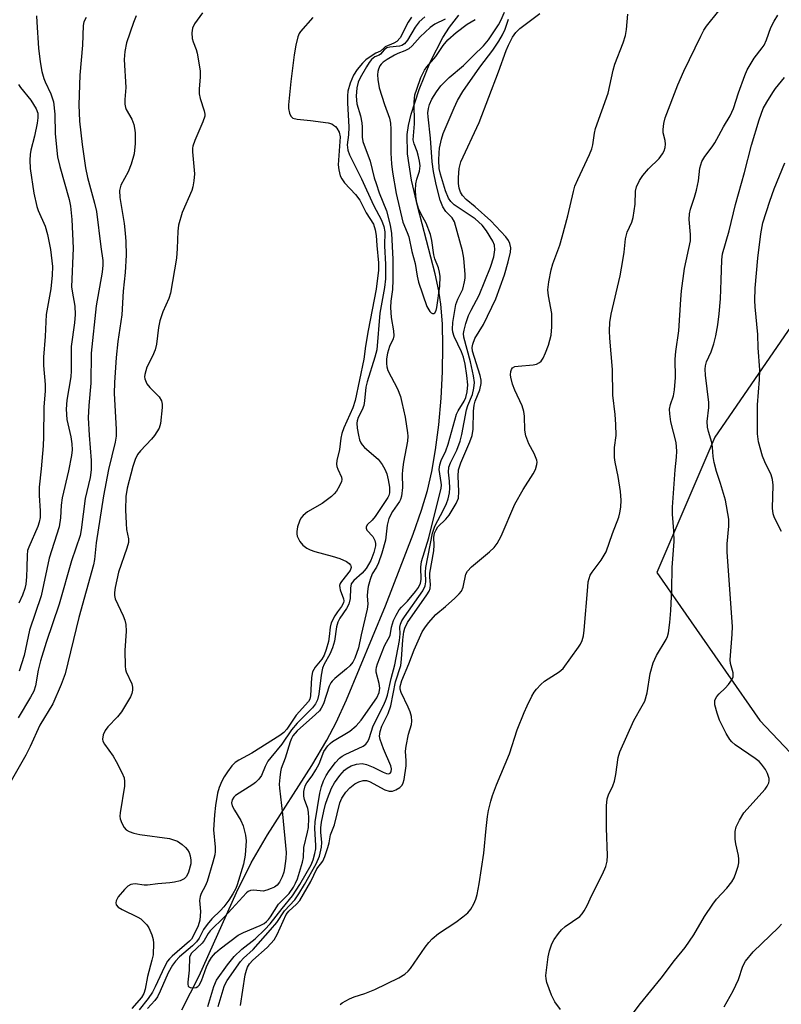
# Model space of a CAD drawing. Units: inches. Extents: x 1255762 to 1261762, y 485455 to 489455.
# Drawn here: x 1258492 to 1258673, y 488618 to 488852 of the extents above; entities that cross this region are included whole.
import ezdxf

# ---------------------------------------------------------------- set-up
doc = ezdxf.new("R2010")
doc.units = ezdxf.units.IN
doc.header["$MEASUREMENT"] = 0
for name, color, linetype in [('HYDRO-Single Line Stream', 4, 'Continuous'), ('NTRL-Trees', 3, 'Continuous'), ('Undefined', 1, 'Continuous')]:
    doc.layers.add(name, color=color, linetype=linetype)

msp = doc.modelspace()

# ---------------------------------------------------------------- linework, layer by layer
at = {"layer": 'HYDRO-Single Line Stream'}
msp.add_lwpolyline([(1258530.54, 488616.43), (1258534.7, 488624.48), (1258543.59, 488644.33), (1258547.09, 488651.46), (1258550.96, 488658.05), (1258561.45, 488674.57), (1258565.08, 488680.61), (1258567.24, 488684.82), (1258569.71, 488690.24), (1258579.01, 488712.59), (1258585.57, 488729.63), (1258587.56, 488735.4), (1258588.97, 488740.05), (1258590.01, 488744.55), (1258590.9, 488749.74), (1258591.67, 488755.73), (1258592.23, 488762.01), (1258592.58, 488768.32), (1258592.68, 488774.41), (1258592.55, 488779.76), (1258592.17, 488784.46), (1258591.68, 488787.58), (1258590.82, 488791.61), (1258586.69, 488807.48), (1258585.21, 488813.95), (1258584.26, 488820.2), (1258584.2, 488824.82), (1258584.49, 488826.94), (1258585.11, 488829.63), (1258587.01, 488835.56), (1258589.73, 488842.16), (1258592.65, 488847.91), (1258594.24, 488850.36), (1258596.45, 488853.24)], dxfattribs=at)
at = {"layer": 'NTRL-Trees'}
msp.add_polyline3d([(1258744.67, 488879.9, 0), (1258657.34, 488752.73, 0), (1258643.55, 488720.55, 0), (1258668.06, 488685.32, 0), (1258695.64, 488656.21, 0), (1258733.68, 488626.84, 0), (1258769.18, 488611.78, 0), (1258786.03, 488590.33, 0), (1258786.03, 488564.28, 0), (1258764.59, 488539.77, 0), (1258718.62, 488539.77, 0), (1258680.32, 488544.36, 0), (1258635.89, 488555.09, 0), (1258593.49, 488557.12, 0), (1258561.56, 488541.06, 0), (1258538.44, 488512.38, 0), (1258480.1, 488499.51, 0)], dxfattribs=at)
at = {"layer": 'Undefined'}
for points, elevation in [([(1258519.7, 488853.05), (1258519.09, 488851.52), (1258517.43, 488846.68), (1258516.96, 488844.58), (1258516.83, 488842.68), (1258517.21, 488836.01), (1258516.97, 488833.18), (1258517, 488832.07), (1258517.15, 488831.26), (1258517.33, 488830.75), (1258518.67, 488828.47), (1258519.13, 488827.22), (1258519.31, 488826.35), (1258519.42, 488825.23), (1258519.44, 488822.69), (1258519.18, 488820.21), (1258518.49, 488817.78), (1258517.77, 488815.96), (1258516.01, 488812.76), (1258515.7, 488811.46), (1258515.79, 488809.81), (1258516.81, 488803.61), (1258517.1, 488801.36), (1258517.25, 488799.37), (1258517.33, 488796.12), (1258517.1, 488792), (1258516.62, 488787.52), (1258516.32, 488781.86), (1258515.34, 488775.52), (1258514.97, 488771.71), (1258514.53, 488765.81), (1258514.48, 488763.15), (1258514.92, 488754.69), (1258514.92, 488752.98), (1258514.71, 488751.59), (1258513.1, 488745.08), (1258511.93, 488738.81), (1258510.17, 488727.6), (1258509.76, 488723.61), (1258509.54, 488722.37), (1258506.09, 488709.82), (1258502.77, 488696.43), (1258501.88, 488693.85), (1258499.87, 488689.27), (1258496.76, 488684.17), (1258494.49, 488679.09), (1258493.47, 488677.04), (1258489.61, 488670.42)], 290), ([(1258507.79, 488852.67), (1258507.27, 488851.64), (1258507.09, 488850.79), (1258506.92, 488846.08), (1258506.26, 488838.92), (1258506.07, 488831.86), (1258506.24, 488828.02), (1258506.83, 488822.4), (1258507.61, 488816.89), (1258508.13, 488814.57), (1258509.8, 488808.45), (1258510.24, 488806.48), (1258511.26, 488798.06), (1258511.74, 488794.81), (1258511.8, 488793.74), (1258511.61, 488792.02), (1258510.19, 488784), (1258509, 488772.75), (1258508.88, 488765.61), (1258508.43, 488760.31), (1258508.31, 488757.37), (1258508.5, 488753.2), (1258509.02, 488747.22), (1258509.02, 488744.97), (1258508.73, 488743.13), (1258507.56, 488738.18), (1258506.61, 488730.7), (1258506.36, 488729.34), (1258504.31, 488723.29), (1258501.37, 488712.98), (1258498.28, 488703.86), (1258496.95, 488699.49), (1258496.36, 488697.27), (1258495.72, 488693.57), (1258495.32, 488692.3), (1258494.59, 488690.86), (1258491.59, 488685.92)], 292), ([(1258496, 488853.07), (1258496.05, 488851.59), (1258496.45, 488845.35), (1258496.84, 488842.12), (1258497.26, 488839.83), (1258497.71, 488838.13), (1258498.03, 488837.32), (1258499.41, 488834.48), (1258500.04, 488832.57), (1258500.35, 488829.64), (1258500.4, 488824.97), (1258501, 488819.47), (1258501.51, 488817.17), (1258503.75, 488809.33), (1258504.04, 488807.75), (1258504.36, 488804.61), (1258504.74, 488797.79), (1258504.33, 488788.56), (1258504.44, 488787.49), (1258505.06, 488783.91), (1258505.18, 488781.93), (1258505.03, 488779.97), (1258504.2, 488774.34), (1258504.22, 488768.58), (1258504.16, 488767.14), (1258503.21, 488761.6), (1258503, 488759.43), (1258503.21, 488756.94), (1258504.11, 488752.86), (1258504.39, 488751.16), (1258504.46, 488749.78), (1258504.29, 488748.38), (1258503.59, 488744.73), (1258502.07, 488738.35), (1258501.85, 488736.6), (1258501.69, 488733.56), (1258501.35, 488731.41), (1258499.02, 488723.98), (1258497.07, 488715.01), (1258494.34, 488706.81), (1258493.01, 488700.8), (1258491.87, 488697.03)], 294), ([(1258535.48, 488853.79), (1258533.54, 488851.17), (1258533.08, 488850.15), (1258532.95, 488849.06), (1258533.03, 488847.69), (1258533.24, 488846.88), (1258533.98, 488845.03), (1258534.22, 488844.21), (1258534.9, 488839.98), (1258534.94, 488838.55), (1258534.66, 488835.63), (1258534.66, 488834.48), (1258534.91, 488833.39), (1258535.88, 488830.45), (1258536.02, 488829.68), (1258536, 488829.16), (1258535.58, 488827.83), (1258533.64, 488823.37), (1258533.19, 488822.08), (1258533.11, 488821.53), (1258533.11, 488820.66), (1258533.55, 488815.49), (1258533.45, 488813.77), (1258533.17, 488812.32), (1258532.92, 488811.48), (1258530.66, 488806.27), (1258529.78, 488803.24), (1258529.59, 488801.8), (1258529.46, 488797.65), (1258529.27, 488795.34), (1258527.86, 488787.04), (1258527.44, 488785.76), (1258526.06, 488782.62), (1258525.3, 488780.42), (1258525, 488778.9), (1258524.53, 488774.94), (1258524.22, 488773.56), (1258523.57, 488772.03), (1258522.2, 488769.39), (1258521.72, 488767.69), (1258521.69, 488767.13), (1258521.76, 488766.64), (1258522.22, 488765.49), (1258522.93, 488764.6), (1258525.16, 488762.34), (1258525.74, 488761.44), (1258525.88, 488760.64), (1258525.87, 488759.79), (1258525.51, 488756.02), (1258525.15, 488754.93), (1258524.08, 488753.17), (1258523.34, 488752.26), (1258520.72, 488749.5), (1258520.03, 488748.6), (1258519.44, 488747.43), (1258518.93, 488745.81), (1258517.54, 488740.61), (1258517.24, 488738.65), (1258517.19, 488735.44), (1258517.28, 488732.23), (1258517.41, 488730.78), (1258517.84, 488728.53), (1258517.84, 488727.72), (1258517.47, 488726.31), (1258515.52, 488720.59), (1258514.72, 488716.95), (1258514.55, 488715.81), (1258514.57, 488715.05), (1258514.73, 488714.31), (1258516.63, 488710.23), (1258517.01, 488709.18), (1258517.27, 488708.16), (1258517.34, 488706.61), (1258517.02, 488701.99), (1258517.05, 488698.26), (1258517.17, 488697.43), (1258517.34, 488696.89), (1258518.64, 488694.03), (1258518.8, 488693.27), (1258518.82, 488692.53), (1258518.67, 488691.76), (1258518.32, 488690.96), (1258516.2, 488687.34), (1258515.26, 488686.2), (1258512.99, 488683.83), (1258512.28, 488682.9), (1258511.86, 488681.91), (1258511.69, 488680.89), (1258511.78, 488680.38), (1258512.15, 488679.65), (1258514.21, 488676.79), (1258514.97, 488675.55), (1258516.3, 488672.95), (1258516.82, 488671.62), (1258516.95, 488670.79), (1258516.92, 488669.65), (1258515.85, 488663.35), (1258515.79, 488662.51), (1258515.88, 488661.87), (1258516.27, 488660.84), (1258516.81, 488659.87), (1258517.32, 488659.27), (1258518.03, 488658.85), (1258519.12, 488658.47), (1258520.54, 488658.15), (1258527.61, 488657.25), (1258529.52, 488656.55), (1258530.65, 488655.8), (1258531.44, 488655.09), (1258531.94, 488654.51), (1258532.33, 488653.86), (1258532.57, 488653.1), (1258532.72, 488652.03), (1258532.68, 488651.19), (1258532.17, 488649.17), (1258531.67, 488648.13), (1258531.12, 488647.59), (1258530.16, 488647.16), (1258528.83, 488646.82), (1258527.72, 488646.65), (1258524.85, 488646.44), (1258522.36, 488646.08), (1258521.61, 488646.11), (1258519.47, 488646.41), (1258518.93, 488646.38), (1258518.4, 488646.24), (1258517.69, 488645.85), (1258516.89, 488645.07), (1258515.44, 488643.29), (1258514.92, 488642.37), (1258514.84, 488641.9), (1258514.94, 488641.45), (1258515.4, 488640.87), (1258516.37, 488640.28), (1258520.05, 488638.5), (1258520.77, 488638.06), (1258521.43, 488637.49), (1258522.21, 488636.63), (1258522.72, 488635.93), (1258523.42, 488634.31), (1258523.74, 488633.18), (1258523.84, 488632.33), (1258523.71, 488629.51), (1258523.45, 488628.24), (1258522.38, 488624.37), (1258521.84, 488621.32), (1258521.48, 488620.31), (1258520.96, 488619.38), (1258518.67, 488616.71)], 288), ([(1258561.71, 488852.71), (1258558.76, 488849.36), (1258558.46, 488848.87), (1258558.15, 488848.07), (1258557.7, 488846.08), (1258557.31, 488843.76), (1258556.5, 488837.41), (1258555.94, 488831.92), (1258555.94, 488831.03), (1258556.16, 488829.93), (1258556.46, 488829.2), (1258556.96, 488828.7), (1258557.97, 488828.44), (1258561.13, 488828.15), (1258565.4, 488827.56), (1258566.21, 488827.32), (1258566.67, 488827.08), (1258567.09, 488826.76), (1258567.45, 488826.36), (1258567.96, 488825.37), (1258568.2, 488824.3), (1258567.78, 488817.56), (1258567.88, 488816.43), (1258568.23, 488815.01), (1258568.59, 488814.23), (1258569.27, 488813.29), (1258571.9, 488810.54), (1258572.89, 488809.21), (1258574.44, 488806.18), (1258576.13, 488803.44), (1258576.56, 488802.14), (1258576.82, 488800.78), (1258576.96, 488798.4), (1258577.38, 488794.28), (1258577.33, 488792.55), (1258576.76, 488788), (1258574.86, 488778.12), (1258574.25, 488774.44), (1258573.85, 488771.32), (1258571.8, 488761.49), (1258571.25, 488759.76), (1258569.13, 488754.99), (1258568.61, 488753.64), (1258568.35, 488752.5), (1258568.03, 488749.84), (1258567.42, 488747.18), (1258567.37, 488746.33), (1258567.44, 488745.79), (1258567.66, 488745.12), (1258568.57, 488743.21), (1258568.63, 488742.68), (1258568.53, 488742.17), (1258568.07, 488741.16), (1258567.33, 488739.94), (1258566.81, 488739.26), (1258566.2, 488738.67), (1258563.93, 488736.97), (1258560.48, 488735.02), (1258559.4, 488734.14), (1258558.89, 488733.48), (1258558.54, 488732.74), (1258558.11, 488731.39), (1258557.9, 488730.31), (1258557.89, 488729.77), (1258558.02, 488729.22), (1258558.64, 488727.91), (1258559.37, 488727.01), (1258560.31, 488726.33), (1258561.1, 488725.91), (1258562.2, 488725.51), (1258566.31, 488724.47), (1258568.17, 488723.91), (1258569.7, 488723.14), (1258570.35, 488722.67), (1258570.67, 488722.31), (1258570.77, 488722.11), (1258570.81, 488721.7), (1258570.6, 488721.05), (1258568.51, 488718.42), (1258568.24, 488717.94), (1258568.09, 488717.43), (1258568.11, 488716.9), (1258568.24, 488716.38), (1258569, 488714.29), (1258569.07, 488713.78), (1258569.01, 488713.29), (1258568.58, 488712.45), (1258567.56, 488711.18), (1258566.93, 488710.26), (1258566.05, 488708.55), (1258565.81, 488707.49), (1258565.62, 488705.29), (1258565.43, 488704.15), (1258564.93, 488702.21), (1258564.45, 488700.89), (1258563.83, 488699.89), (1258562.26, 488698.01), (1258561.67, 488696.86), (1258561.4, 488695.52), (1258561.2, 488691.17), (1258560.98, 488690.36), (1258560.66, 488689.81), (1258557.78, 488686.54), (1258555.55, 488683.28), (1258554.81, 488682.43), (1258553.89, 488681.73), (1258547.21, 488677.56), (1258544.13, 488675.88), (1258543.27, 488675.31), (1258542.48, 488674.48), (1258541.43, 488673.09), (1258540.6, 488671.9), (1258540.07, 488670.9), (1258539.47, 488669.35), (1258539.08, 488668), (1258538.58, 488665.08), (1258538.3, 488662.81), (1258538.12, 488659.27), (1258538.46, 488655.14), (1258538.47, 488654.13), (1258538.38, 488653.33), (1258537.94, 488651.6), (1258536.55, 488647), (1258536.09, 488645.9), (1258535.18, 488644.15), (1258534.92, 488643.43), (1258534.77, 488642.44), (1258535, 488639.8), (1258534.86, 488637.76), (1258534.43, 488636.4), (1258533.26, 488633.93), (1258532.82, 488633.25), (1258532.37, 488632.76), (1258528.22, 488629.21), (1258527.61, 488628.6), (1258527.13, 488627.98), (1258526.43, 488626.7), (1258524.21, 488621.92), (1258523.54, 488620.64), (1258522.55, 488619.16), (1258520.37, 488616.46)], 286), ([(1258585.16, 488852.73), (1258584.38, 488851.53), (1258582.46, 488847.86), (1258581.74, 488846.95), (1258581.03, 488846.55), (1258578.97, 488845.69), (1258578.58, 488845.41), (1258577.83, 488844.68), (1258576.74, 488844.22), (1258576.04, 488843.81), (1258574.37, 488842.6), (1258573.5, 488841.83), (1258572.25, 488840.32), (1258571.39, 488838.98), (1258570.59, 488837.02), (1258570.08, 488835.13), (1258569.95, 488834), (1258569.93, 488832.39), (1258570.27, 488826.53), (1258570.18, 488824.76), (1258569.87, 488822.34), (1258570.04, 488821.05), (1258570.43, 488820.01), (1258573.28, 488814.25), (1258576.12, 488807.99), (1258578.08, 488804.42), (1258578.62, 488802.88), (1258578.82, 488801.65), (1258578.79, 488798.35), (1258579.03, 488793.85), (1258578.98, 488790.42), (1258578.77, 488788.39), (1258577.68, 488782.3), (1258576.92, 488773.58), (1258576.51, 488771.8), (1258574.61, 488765.96), (1258574.36, 488764.64), (1258574.05, 488761.39), (1258573.86, 488760.28), (1258573.46, 488759.24), (1258572.52, 488757.45), (1258572.26, 488756.62), (1258572.2, 488756.06), (1258572.27, 488754.94), (1258572.55, 488753.24), (1258572.82, 488752.14), (1258573.14, 488751.39), (1258573.42, 488750.93), (1258574, 488750.29), (1258577.3, 488747.49), (1258578.23, 488746.29), (1258578.89, 488745.11), (1258579.3, 488744.02), (1258579.65, 488742.58), (1258579.95, 488740.83), (1258579.98, 488739.5), (1258579.81, 488738.88), (1258579.58, 488738.4), (1258576.54, 488733.85), (1258575.82, 488732.97), (1258574.76, 488731.98), (1258574.41, 488731.45), (1258574.39, 488731.06), (1258574.56, 488730.66), (1258575.96, 488729.08), (1258576.49, 488728.17), (1258576.63, 488727.45), (1258576.61, 488726.93), (1258576.25, 488725.31), (1258575.53, 488723.37), (1258574.4, 488721.51), (1258573.45, 488720.41), (1258571.46, 488718.66), (1258570.88, 488717.81), (1258570.65, 488716.83), (1258570.58, 488714.34), (1258570.26, 488713.01), (1258569.77, 488712), (1258568.16, 488709.65), (1258567.65, 488708.69), (1258567.34, 488707.62), (1258566.86, 488704.23), (1258566.4, 488702.63), (1258565.78, 488701.08), (1258564.39, 488698.7), (1258563.99, 488697.74), (1258563.67, 488696.08), (1258563.15, 488691.55), (1258562.8, 488690.25), (1258562.38, 488689.28), (1258561.64, 488688.29), (1258558, 488684.65), (1258556.67, 488683.12), (1258554.32, 488679.65), (1258551.72, 488676.52), (1258551.04, 488675.59), (1258550.37, 488674.33), (1258549.48, 488672.2), (1258548.86, 488671.32), (1258548.07, 488670.55), (1258547.41, 488670.04), (1258543.33, 488667.43), (1258542.93, 488667.06), (1258542.52, 488666.44), (1258542.37, 488665.71), (1258542.54, 488664.96), (1258543.06, 488663.97), (1258544.57, 488661.53), (1258545.16, 488660.24), (1258545.73, 488658.03), (1258545.89, 488656.62), (1258545.66, 488653.25), (1258545.24, 488651.08), (1258543.71, 488646.15), (1258543.37, 488645.35), (1258542.68, 488644.03), (1258541.75, 488642.5), (1258540.52, 488640.91), (1258539.76, 488640.07), (1258537.69, 488638.08), (1258536.57, 488636.76), (1258535.75, 488635.58), (1258534.64, 488633.48), (1258534.05, 488632.64), (1258533.08, 488631.69), (1258529.99, 488629.03), (1258529.02, 488628), (1258528.32, 488627.05), (1258527.33, 488625.22), (1258525.44, 488620.83), (1258524.79, 488619.5), (1258524.14, 488618.61), (1258522.36, 488616.75)], 284), ([(1258588.37, 488852.87), (1258586.98, 488851.64), (1258586.04, 488850.36), (1258584.25, 488847.31), (1258583.55, 488846.43), (1258582.87, 488845.99), (1258582.34, 488845.83), (1258580.01, 488845.64), (1258579.3, 488845.45), (1258578.66, 488845), (1258577.83, 488843.91), (1258577.52, 488843.72), (1258576.47, 488843.32), (1258575.65, 488842.64), (1258575.12, 488841.95), (1258574.5, 488840.93), (1258573.02, 488838.33), (1258572.5, 488837.26), (1258572.16, 488835.94), (1258572.02, 488833.97), (1258572.18, 488832.11), (1258573.05, 488829.23), (1258573.38, 488827.63), (1258573.48, 488826.53), (1258573.47, 488824.17), (1258573.64, 488823.16), (1258575.37, 488818.44), (1258576.34, 488814.49), (1258576.75, 488813.12), (1258577.53, 488810.97), (1258579.27, 488806.65), (1258580.09, 488803.22), (1258580.43, 488801.28), (1258580.75, 488795.17), (1258580.73, 488790.22), (1258580.65, 488787.89), (1258580.28, 488785.12), (1258580.23, 488783.64), (1258580.38, 488781.27), (1258580.91, 488778.06), (1258580.99, 488776.92), (1258580.82, 488776.14), (1258580, 488774.35), (1258579.52, 488772.75), (1258579.27, 488771.45), (1258579.22, 488770.31), (1258579.29, 488769.47), (1258579.53, 488768.65), (1258581.85, 488764.24), (1258582.56, 488762.43), (1258582.92, 488761.01), (1258583.65, 488757.51), (1258584.27, 488753.83), (1258584.33, 488752.99), (1258584.24, 488751.81), (1258583.33, 488746.83), (1258583.07, 488744.97), (1258583.01, 488743.9), (1258583.04, 488740.79), (1258582.81, 488738.75), (1258582.61, 488737.92), (1258582.38, 488737.41), (1258580.68, 488735.09), (1258579.82, 488733.42), (1258579.43, 488731.8), (1258579.02, 488728.27), (1258578.16, 488725.16), (1258577.35, 488722.85), (1258576.83, 488721.83), (1258575.86, 488720.21), (1258575.36, 488718.87), (1258574.92, 488717.18), (1258574.72, 488716.04), (1258574.67, 488715.02), (1258574.79, 488713), (1258574.66, 488711.78), (1258573.2, 488705.71), (1258572.57, 488702.58), (1258571.74, 488700.17), (1258571.22, 488699.17), (1258570.56, 488698.35), (1258569.74, 488697.6), (1258566.96, 488695.31), (1258566.33, 488694.7), (1258565.98, 488694.25), (1258565.64, 488693.52), (1258564.22, 488689.28), (1258563.71, 488688.22), (1258563.28, 488687.62), (1258562.38, 488686.71), (1258557.99, 488682.86), (1258556.97, 488681.69), (1258556.62, 488681.04), (1258556.31, 488680.24), (1258555.11, 488676.36), (1258554.19, 488673.84), (1258554.02, 488673.06), (1258553.86, 488671.71), (1258553.75, 488670.13), (1258553.77, 488669.17), (1258554.54, 488663.04), (1258555.35, 488653.91), (1258555.28, 488652.44), (1258554.99, 488650.08), (1258554.81, 488649.21), (1258554.41, 488648.11), (1258553.76, 488646.81), (1258553.25, 488646.14), (1258552.58, 488645.66), (1258551.82, 488645.29), (1258550.76, 488644.88), (1258549.94, 488644.71), (1258547.69, 488644.89), (1258546.89, 488644.85), (1258546.34, 488644.61), (1258545.91, 488644.27), (1258540.72, 488638.56), (1258537.27, 488635.2), (1258536.8, 488634.58), (1258535.88, 488632.92), (1258535.4, 488632.26), (1258532.85, 488629.9), (1258532.52, 488629.35), (1258532.41, 488628.93), (1258532.34, 488625.88), (1258531.97, 488623.05), (1258531.99, 488622.52), (1258532.1, 488622.07), (1258532.21, 488621.9), (1258532.54, 488621.72), (1258533.22, 488621.66), (1258533.94, 488621.78), (1258534.36, 488621.98), (1258534.71, 488622.33), (1258535.22, 488623.29), (1258536.41, 488626.63), (1258536.87, 488627.71), (1258537.62, 488628.92), (1258538.6, 488629.99), (1258539.69, 488630.96), (1258543.93, 488634.19), (1258545.2, 488634.84), (1258549.21, 488636.52), (1258550.11, 488637.01), (1258550.68, 488637.43), (1258551.17, 488637.91), (1258551.69, 488638.59), (1258553.57, 488641.58), (1258556.09, 488644.11), (1258557.13, 488645.64), (1258557.63, 488646.58), (1258558.06, 488647.64), (1258559.3, 488651.56), (1258559.48, 488652.68), (1258559.62, 488655.06), (1258560.49, 488658.74), (1258560.68, 488659.85), (1258560.79, 488662.09), (1258560.71, 488663.52), (1258560.51, 488664.34), (1258559.77, 488666.5), (1258559.59, 488667.32), (1258559.61, 488668.41), (1258559.89, 488669.74), (1258560.27, 488670.44), (1258561.6, 488672.17), (1258562.43, 488673.55), (1258563.19, 488675.01), (1258564.35, 488677.93), (1258565.26, 488679.24), (1258565.81, 488679.83), (1258566.4, 488680.31), (1258570.52, 488682.78), (1258572.03, 488684), (1258573.2, 488685.41), (1258576.96, 488690.67), (1258577.52, 488691.94), (1258577.66, 488693.04), (1258577.5, 488694.13), (1258576.78, 488696.82), (1258576.75, 488697.33), (1258576.84, 488698.03), (1258577.08, 488698.8), (1258578.8, 488703.06), (1258580.09, 488705.54), (1258580.42, 488707.5), (1258580.93, 488709.1), (1258581.52, 488710.4), (1258582.26, 488711.66), (1258582.78, 488712.31), (1258584.24, 488713.72), (1258586.18, 488716.01), (1258586.85, 488716.96), (1258587.3, 488717.97), (1258587.46, 488718.84), (1258587.44, 488721.81), (1258587.58, 488723.14), (1258589.32, 488728.78), (1258590.55, 488733.98), (1258592.22, 488740.55), (1258592.3, 488741.4), (1258592.28, 488741.99), (1258591.77, 488745.07), (1258591.9, 488746.15), (1258592.27, 488747.19), (1258593.33, 488749.51), (1258593.92, 488751.1), (1258595.9, 488758.23), (1258596.27, 488759.05), (1258597.7, 488761.3), (1258598.15, 488762.24), (1258598.46, 488763.59), (1258598.62, 488765.25), (1258598.39, 488767.48), (1258597.94, 488770.11), (1258597.55, 488771.82), (1258597.1, 488773.09), (1258595.32, 488776.7), (1258595, 488777.77), (1258594.92, 488778.48), (1258595.04, 488780.06), (1258595.77, 488784.35), (1258596.22, 488785.63), (1258597.37, 488788.01), (1258597.84, 488789.73), (1258597.94, 488790.61), (1258597.94, 488791.5), (1258597.67, 488795.34), (1258597.3, 488797.14), (1258595.42, 488804.05), (1258594.9, 488804.98), (1258593.36, 488806.48), (1258592.64, 488807.59), (1258592.04, 488809.2), (1258591.06, 488812.88), (1258590.41, 488816.02), (1258590.13, 488818.34), (1258589.69, 488823.94), (1258589.14, 488828.99), (1258589.11, 488830), (1258589.22, 488830.98), (1258589.49, 488831.97), (1258590.03, 488833.2), (1258591.14, 488834.97), (1258592.19, 488836.4), (1258594.19, 488838.41), (1258597.55, 488841.26), (1258599.95, 488843.66), (1258602.33, 488845.89), (1258603.49, 488847.36), (1258605.93, 488850.92), (1258606.48, 488851.92), (1258607.35, 488853.95)], 282), ([(1258539.19, 488617.25), (1258540.61, 488621.96), (1258540.92, 488622.72), (1258541.32, 488623.42), (1258544.53, 488627.91), (1258545.26, 488628.7), (1258547.52, 488630.81), (1258551.68, 488635.46), (1258553.13, 488637.23), (1258555.01, 488639.98), (1258557.42, 488642.6), (1258558.39, 488644.03), (1258559.74, 488646.25), (1258562.51, 488651.18), (1258563.29, 488652.97), (1258563.78, 488655.12), (1258563.84, 488656.23), (1258563.61, 488658.76), (1258563.62, 488659.78), (1258563.79, 488661.13), (1258564.31, 488663.69), (1258564.74, 488665.39), (1258565.19, 488666.77), (1258566.2, 488669.19), (1258566.84, 488670.43), (1258568.11, 488672.24), (1258569.26, 488673.5), (1258569.91, 488673.97), (1258570.85, 488674.5), (1258572.11, 488674.93), (1258573.42, 488675.06), (1258574.48, 488674.85), (1258576.06, 488674.21), (1258578.47, 488673), (1258579.25, 488672.69), (1258579.72, 488672.64), (1258579.93, 488672.69), (1258580.11, 488672.8), (1258580.36, 488673.12), (1258580.46, 488673.77), (1258580.3, 488674.53), (1258578.55, 488678.55), (1258577.72, 488680.78), (1258577.59, 488681.6), (1258577.71, 488682.65), (1258578.17, 488683.95), (1258579.62, 488687.01), (1258580.26, 488688.77), (1258581.42, 488694.48), (1258582.62, 488698.44), (1258582.85, 488699.89), (1258583.12, 488704.52), (1258583.37, 488706.39), (1258583.57, 488707.28), (1258584.25, 488708.62), (1258588.85, 488715.21), (1258589.41, 488716.13), (1258589.64, 488716.7), (1258589.75, 488717.7), (1258589.56, 488719.43), (1258589.54, 488720.38), (1258590.52, 488725.72), (1258590.6, 488727.07), (1258590.49, 488728.86), (1258590.7, 488729.91), (1258591.06, 488730.71), (1258591.5, 488731.38), (1258593.33, 488733.2), (1258594.17, 488734.22), (1258595.84, 488736.98), (1258596.34, 488738.22), (1258596.48, 488739.8), (1258596.27, 488743.44), (1258596.41, 488745), (1258596.93, 488746.64), (1258599.09, 488751.68), (1258599.61, 488753.17), (1258599.84, 488754.7), (1258599.96, 488758.99), (1258600.09, 488760.4), (1258600.35, 488761.32), (1258601.44, 488764.03), (1258601.74, 488765.54), (1258601.75, 488766.37), (1258601.57, 488767.44), (1258599.74, 488773.25), (1258599.65, 488774.08), (1258599.76, 488774.92), (1258600.3, 488776.27), (1258602.32, 488779.55), (1258605.27, 488785.67), (1258607.35, 488791.43), (1258608.19, 488794.47), (1258608.72, 488796.77), (1258608.79, 488797.87), (1258608.61, 488798.89), (1258608.27, 488799.6), (1258607.61, 488800.46), (1258604.09, 488804.27), (1258600.36, 488807.63), (1258598.17, 488809.37), (1258597.3, 488810.33), (1258596.88, 488811.09), (1258596.57, 488812.05), (1258596.41, 488813.14), (1258596.35, 488814.55), (1258596.54, 488816.73), (1258596.97, 488818.3), (1258601.3, 488827.69), (1258605.9, 488839.7), (1258607.7, 488844.79), (1258608.26, 488846.08), (1258609.26, 488847.96), (1258610.01, 488849.07), (1258610.93, 488850.05), (1258615.7, 488853.63)], 286), ([(1258544.54, 488617.45), (1258545.66, 488624.72), (1258545.93, 488625.87), (1258546.21, 488626.56), (1258546.68, 488627.35), (1258547.46, 488628.25), (1258550.85, 488631.29), (1258552.5, 488633.11), (1258553.2, 488634.33), (1258555.41, 488639.14), (1258555.98, 488639.89), (1258557.87, 488641.57), (1258558.64, 488642.49), (1258561.27, 488646.99), (1258562.69, 488649.97), (1258564.09, 488651.85), (1258564.56, 488652.89), (1258565.28, 488655.1), (1258565.58, 488656.22), (1258565.93, 488658.09), (1258566.91, 488660.44), (1258568.17, 488665.74), (1258568.64, 488666.78), (1258569.58, 488668.25), (1258570.56, 488669.3), (1258571.68, 488670.2), (1258572.68, 488670.71), (1258573.73, 488671.02), (1258574.45, 488670.99), (1258575.18, 488670.76), (1258578.83, 488668.83), (1258579.88, 488668.46), (1258580.66, 488668.51), (1258581.44, 488668.81), (1258582.42, 488669.39), (1258583, 488669.95), (1258583.24, 488670.43), (1258583.46, 488671.27), (1258583.91, 488674.52), (1258583.95, 488675.7), (1258583.8, 488678), (1258583.92, 488679.17), (1258584.52, 488682.07), (1258585.22, 488684.32), (1258585.29, 488685.16), (1258585.17, 488686.28), (1258584.9, 488687.39), (1258584.44, 488688.48), (1258582.72, 488691.97), (1258582.48, 488692.79), (1258582.47, 488693.39), (1258582.88, 488694.8), (1258584.55, 488698.81), (1258585.82, 488702.12), (1258587.77, 488706.42), (1258588.36, 488707.4), (1258589.23, 488708.59), (1258590.99, 488710.56), (1258593.32, 488712.48), (1258595.49, 488714.42), (1258596.53, 488715.43), (1258597.06, 488716.09), (1258597.48, 488717.06), (1258598.12, 488720.15), (1258598.48, 488720.89), (1258599.48, 488721.9), (1258603.78, 488725.48), (1258604.84, 488726.51), (1258605.56, 488727.42), (1258606.49, 488729.22), (1258609.75, 488736.81), (1258611.75, 488740.27), (1258614.18, 488744.03), (1258614.7, 488745.05), (1258615.03, 488746.29), (1258615.06, 488746.79), (1258614.98, 488747.32), (1258614.39, 488748.86), (1258613.08, 488751.21), (1258612.41, 488753.06), (1258612.15, 488754.41), (1258612.06, 488757.78), (1258611.94, 488758.9), (1258611.5, 488760.21), (1258609.78, 488763.96), (1258609.24, 488765.34), (1258608.84, 488767.07), (1258608.78, 488767.64), (1258608.84, 488768.43), (1258608.97, 488768.9), (1258609.21, 488769.27), (1258609.81, 488769.56), (1258610.56, 488769.68), (1258614.17, 488769.97), (1258614.96, 488770.16), (1258615.66, 488770.53), (1258616.05, 488770.88), (1258616.51, 488771.55), (1258617.09, 488772.84), (1258617.81, 488774.7), (1258618.44, 488777.08), (1258618.6, 488779.05), (1258618.59, 488782.19), (1258617.79, 488786.44), (1258617.65, 488787.82), (1258617.84, 488789.73), (1258618.42, 488792.59), (1258618.84, 488794), (1258620.45, 488798.48), (1258621.08, 488800.44), (1258622.4, 488805.48), (1258623.73, 488811.26), (1258624.09, 488812.55), (1258624.74, 488814.1), (1258627.58, 488820.04), (1258628.11, 488821.37), (1258628.36, 488822.39), (1258628.72, 488825.1), (1258628.98, 488826.21), (1258631.95, 488834.65), (1258633.2, 488840.12), (1258633.6, 488841.55), (1258635.57, 488846.67), (1258636.11, 488848.36), (1258636.38, 488849.79), (1258636.65, 488853.46)], 288), ([(1258568.26, 488617.72), (1258568.69, 488618.06), (1258570.46, 488619.07), (1258571.56, 488619.51), (1258574.11, 488620.3), (1258576.46, 488621.23), (1258582.19, 488624.05), (1258583.64, 488624.92), (1258584.4, 488625.59), (1258584.95, 488626.23), (1258588.46, 488631.34), (1258589.33, 488632.47), (1258590.09, 488633.3), (1258591.59, 488634.61), (1258595.75, 488637.33), (1258597.43, 488638.57), (1258598.57, 488639.52), (1258599.33, 488640.41), (1258600.05, 488641.69), (1258600.52, 488642.77), (1258600.82, 488643.87), (1258601.32, 488646.41), (1258602.39, 488653.76), (1258602.93, 488659.59), (1258603.29, 488662.48), (1258603.53, 488663.91), (1258604.07, 488666.11), (1258604.48, 488667.47), (1258605.43, 488669.98), (1258608.48, 488677.39), (1258610.32, 488683.05), (1258611.97, 488687.21), (1258612.68, 488688.82), (1258613.85, 488691.1), (1258614.41, 488692.08), (1258614.93, 488692.79), (1258615.94, 488693.89), (1258616.82, 488694.69), (1258620.29, 488696.89), (1258621.24, 488697.72), (1258624.95, 488702.73), (1258625.4, 488703.46), (1258625.81, 488704.39), (1258626.08, 488705.43), (1258626.28, 488706.84), (1258627.11, 488717.15), (1258627.25, 488718.29), (1258627.45, 488719.11), (1258627.73, 488719.9), (1258628.15, 488720.65), (1258630.31, 488723.47), (1258631.52, 488725.43), (1258633.01, 488729.83), (1258634.53, 488733.69), (1258634.79, 488734.74), (1258634.99, 488736.1), (1258635.08, 488737.79), (1258634.94, 488739.85), (1258634.36, 488743.36), (1258633.62, 488746.81), (1258633.46, 488747.95), (1258633.53, 488750.27), (1258633.87, 488753.19), (1258633.83, 488755.81), (1258633.68, 488758.14), (1258633.08, 488762.75), (1258632.98, 488768.84), (1258632.36, 488776.36), (1258632.29, 488778.06), (1258632.4, 488780.04), (1258632.71, 488782.04), (1258634.8, 488791.14), (1258635.49, 488794.82), (1258635.79, 488796.83), (1258636.08, 488799.95), (1258636.54, 488801.58), (1258637.61, 488803.95), (1258637.93, 488805.06), (1258638.42, 488808.25), (1258638.47, 488811.33), (1258638.75, 488812.37), (1258639.45, 488813.86), (1258640.25, 488815.07), (1258641.6, 488816.66), (1258644.09, 488819.14), (1258644.92, 488820.24), (1258645.33, 488820.95), (1258645.57, 488821.73), (1258645.62, 488822.54), (1258645.53, 488823.36), (1258645.09, 488825.19), (1258645.04, 488826.01), (1258645.22, 488827.41), (1258645.54, 488828.8), (1258648.59, 488836.67), (1258649.95, 488839.89), (1258654, 488848.2), (1258654.77, 488849.66), (1258655.4, 488850.6), (1258658.32, 488854.27)], 290), ([(1258620.67, 488616.53), (1258619.27, 488618.36), (1258618.51, 488619.92), (1258617.41, 488622.94), (1258617.22, 488623.78), (1258617.18, 488624.58), (1258617.71, 488629.06), (1258618.01, 488630.48), (1258618.56, 488632.13), (1258619.11, 488633.16), (1258620.13, 488634.6), (1258620.89, 488635.48), (1258621.76, 488636.25), (1258625.26, 488638.67), (1258625.83, 488639.28), (1258626.31, 488639.98), (1258627, 488641.23), (1258628.1, 488643.76), (1258630.63, 488648.75), (1258631.4, 488650.52), (1258631.73, 488651.81), (1258631.84, 488653.15), (1258631.55, 488659.66), (1258631.55, 488664.97), (1258631.72, 488666.64), (1258632.07, 488667.61), (1258633.1, 488669.76), (1258633.51, 488670.85), (1258633.83, 488672.48), (1258634.4, 488676.47), (1258634.77, 488677.87), (1258638.07, 488685.34), (1258640.07, 488688.76), (1258640.67, 488689.94), (1258641.23, 488691.89), (1258641.98, 488696.5), (1258642.7, 488699.02), (1258643.52, 488700.8), (1258645.8, 488704.57), (1258646.11, 488705.33), (1258646.3, 488706.14), (1258646.63, 488708.65), (1258646.86, 488711.48), (1258647.13, 488716.52), (1258647.21, 488721.77), (1258647.72, 488727.93), (1258647.64, 488730.5), (1258647.28, 488734.45), (1258647.26, 488736.11), (1258647.93, 488745.02), (1258648.25, 488748.01), (1258648.31, 488749.46), (1258648.17, 488751.51), (1258646.92, 488756.42), (1258646.62, 488758.35), (1258646.59, 488759.45), (1258646.83, 488760.54), (1258647.56, 488762.63), (1258647.78, 488764.06), (1258647.98, 488766.97), (1258647.92, 488771.37), (1258648.1, 488773.12), (1258648.82, 488778.09), (1258649.24, 488785.57), (1258649.45, 488787.62), (1258650.15, 488792.91), (1258651.54, 488799.54), (1258651.55, 488800.98), (1258651.27, 488804.56), (1258651.35, 488805.95), (1258651.56, 488807.03), (1258652.55, 488809.91), (1258652.98, 488811.55), (1258653.44, 488813.76), (1258653.79, 488816.84), (1258654.3, 488818.39), (1258654.97, 488819.6), (1258656.72, 488821.88), (1258657.35, 488822.84), (1258658.35, 488824.58), (1258659.4, 488826.65), (1258661.02, 488829.24), (1258661.81, 488830.97), (1258663, 488834.7), (1258664.48, 488838.89), (1258665.04, 488840.25), (1258666.73, 488842.97), (1258668.64, 488845.47), (1258669.06, 488846.12), (1258669.62, 488847.33), (1258670.72, 488850.28), (1258671.45, 488851.82), (1258672.33, 488853.26)], 292), ([(1258536.72, 488617.2), (1258538.15, 488621.97), (1258538.82, 488623.47), (1258541.39, 488627.13), (1258542.98, 488629.15), (1258544.85, 488630.83), (1258548, 488633.3), (1258550.33, 488635.54), (1258551.61, 488636.88), (1258554.43, 488640.58), (1258556.91, 488643.6), (1258558.64, 488646.24), (1258561.33, 488650.92), (1258561.81, 488652.11), (1258562.23, 488653.66), (1258562.41, 488654.73), (1258562.45, 488655.54), (1258562.19, 488659.62), (1258562.25, 488661.16), (1258563.36, 488668), (1258563.77, 488669.57), (1258564.29, 488670.96), (1258564.9, 488672.22), (1258565.6, 488673.32), (1258567.11, 488675.29), (1258568.09, 488676.33), (1258568.71, 488676.83), (1258569.41, 488677.25), (1258573.68, 488679.2), (1258574.33, 488679.67), (1258574.8, 488680.29), (1258575.11, 488681.06), (1258576.05, 488684.07), (1258578.62, 488689.06), (1258579.2, 488690.39), (1258579.52, 488691.37), (1258580.37, 488695.29), (1258581.26, 488698.55), (1258582.34, 488704.36), (1258582.53, 488705.97), (1258582.39, 488707.52), (1258582.57, 488708.28), (1258582.93, 488709.04), (1258583.54, 488710.02), (1258587.88, 488716.17), (1258588.45, 488717.33), (1258588.59, 488718.32), (1258588.53, 488720.59), (1258588.61, 488721.74), (1258590.16, 488729.92), (1258590.74, 488731.57), (1258592.81, 488735.45), (1258593.53, 488737), (1258593.92, 488738.07), (1258594.24, 488739.51), (1258594.32, 488740.62), (1258594.27, 488742.27), (1258594.03, 488744.44), (1258594.1, 488745.58), (1258594.47, 488746.66), (1258595.99, 488749.69), (1258596.78, 488751.8), (1258597.19, 488753.41), (1258598.29, 488759.28), (1258598.62, 488760.33), (1258599.67, 488762.93), (1258600.06, 488764.46), (1258600.16, 488765.77), (1258599.98, 488767.39), (1258599.24, 488770.67), (1258597.64, 488776.55), (1258597.58, 488777.43), (1258597.69, 488778.21), (1258598.11, 488779.8), (1258598.78, 488781.69), (1258599.39, 488782.98), (1258601.31, 488786.59), (1258603.96, 488793.21), (1258604.75, 488795.69), (1258605.06, 488797.36), (1258604.93, 488798.44), (1258604.53, 488799.45), (1258603.05, 488801.9), (1258602.02, 488803.25), (1258600.38, 488804.75), (1258595.37, 488808.11), (1258594.57, 488808.86), (1258593.98, 488809.7), (1258593.31, 488811.43), (1258592.13, 488815.41), (1258591.81, 488816.73), (1258591.67, 488818.69), (1258591.74, 488820.45), (1258591.87, 488821.58), (1258592.33, 488823.74), (1258592.76, 488825.05), (1258595.32, 488831.15), (1258596.16, 488832.94), (1258597.44, 488835.07), (1258601.43, 488840.85), (1258604.51, 488844.91), (1258605.99, 488847.01), (1258606.86, 488848.56), (1258607.51, 488849.9), (1258608.29, 488852.28)], 284), ([(1258593.23, 488852.31), (1258590.72, 488851.11), (1258589.6, 488850.32), (1258587.29, 488848.07), (1258585.38, 488845.93), (1258584.55, 488845.25), (1258583.63, 488844.71), (1258581.97, 488844.09), (1258581.18, 488843.71), (1258579.4, 488842.68), (1258578.45, 488842.02), (1258577.97, 488841.56), (1258577.66, 488841.15), (1258577.32, 488840.37), (1258577.19, 488839.82), (1258577.14, 488839.01), (1258577.21, 488837.92), (1258577.53, 488835.92), (1258578.74, 488831.94), (1258579.94, 488828.67), (1258580.22, 488827.48), (1258580.3, 488826.08), (1258580.28, 488820.4), (1258580.41, 488817.84), (1258580.65, 488815.83), (1258581.56, 488810.75), (1258583.17, 488803.95), (1258584.2, 488801.49), (1258584.54, 488800.42), (1258585.29, 488796.99), (1258586.09, 488794.11), (1258586.57, 488791.07), (1258586.9, 488789.67), (1258588.86, 488783.84), (1258589.53, 488782.67), (1258589.86, 488782.33), (1258590.19, 488782.17), (1258590.5, 488782.19), (1258590.76, 488782.38), (1258591.03, 488782.94), (1258591.2, 488783.65), (1258591.9, 488788.74), (1258592.03, 488790.99), (1258591.86, 488792.06), (1258591.59, 488793.11), (1258590.77, 488795.24), (1258590.5, 488796.17), (1258590.02, 488799.6), (1258589.69, 488800.99), (1258588.71, 488803.69), (1258587.48, 488805.85), (1258586.89, 488807.19), (1258586.5, 488808.52), (1258586.22, 488810.12), (1258586.11, 488811.47), (1258586.21, 488813.11), (1258586.44, 488814.19), (1258587.09, 488816.09), (1258587.24, 488817.34), (1258587.12, 488818.48), (1258586.82, 488819.91), (1258586.57, 488820.74), (1258585.82, 488822.56), (1258585.62, 488823.57), (1258585.9, 488827.38), (1258585.8, 488832.54), (1258586.02, 488834.25), (1258586.44, 488835.63), (1258587.44, 488838.38), (1258588.25, 488840.13), (1258588.84, 488840.94), (1258591, 488843.35), (1258592.73, 488845.97), (1258593.86, 488847.33), (1258595.82, 488849.1), (1258598.46, 488851.1), (1258600.35, 488852.23)], 280), ([(1258491.72, 488836.69), (1258492.2, 488835.97), (1258494.66, 488832.97), (1258495.87, 488830.95), (1258496.27, 488829.88), (1258496.33, 488828.82), (1258496.15, 488827.53), (1258495.53, 488824.41), (1258494.66, 488821.1), (1258494.46, 488820.04), (1258494.36, 488818.74), (1258494.48, 488816.76), (1258495.37, 488810.87), (1258496.05, 488807.68), (1258496.38, 488806.7), (1258498.07, 488802.96), (1258498.63, 488801.04), (1258499.35, 488797.43), (1258499.8, 488793.36), (1258499.72, 488791.3), (1258499.39, 488788.06), (1258498.27, 488782), (1258498.02, 488776.72), (1258497.64, 488771.82), (1258497.62, 488769.82), (1258498.02, 488765.28), (1258498.08, 488763.79), (1258497.74, 488759.88), (1258497.64, 488752.88), (1258497.54, 488750.66), (1258497.09, 488745.24), (1258496.6, 488740.86), (1258496.62, 488738.87), (1258496.87, 488735.19), (1258496.83, 488733.61), (1258496.61, 488732.55), (1258496.28, 488731.52), (1258494.15, 488726.6), (1258493.86, 488725.74), (1258493.73, 488724.67), (1258493.7, 488721.75), (1258493.58, 488719.5), (1258493.42, 488717.73), (1258493.22, 488716.72), (1258492.63, 488715.12), (1258491.74, 488713.28)], 296), ([(1258636.74, 488614.06), (1258639.68, 488617.93), (1258644.59, 488623.93), (1258647.75, 488628.15), (1258650.29, 488631.28), (1258652.4, 488634.28), (1258654.88, 488638.66), (1258656.89, 488641.61), (1258657.79, 488642.8), (1258660.19, 488645.37), (1258661.4, 488646.86), (1258661.93, 488647.86), (1258662.45, 488649.21), (1258662.89, 488650.59), (1258663.04, 488651.44), (1258663.05, 488652.32), (1258662.96, 488653.18), (1258662.37, 488655.95), (1258662.21, 488657.08), (1258662.23, 488658.85), (1258662.46, 488659.99), (1258663.2, 488661.57), (1258664.27, 488663.31), (1258669.31, 488668.98), (1258669.82, 488669.68), (1258670.18, 488670.44), (1258670.29, 488670.97), (1258670.28, 488671.47), (1258669.93, 488672.71), (1258669.44, 488673.66), (1258668.46, 488674.95), (1258667.87, 488675.53), (1258666.95, 488676.23), (1258662.17, 488679.52), (1258661.38, 488680.2), (1258660.9, 488680.76), (1258660.03, 488682.25), (1258658.47, 488685.38), (1258657.89, 488687.06), (1258657.39, 488689.05), (1258657.34, 488689.61), (1258657.4, 488690.12), (1258657.81, 488691.02), (1258658.36, 488691.65), (1258659.85, 488693.01), (1258660.63, 488693.84), (1258661.44, 488694.96), (1258661.74, 488695.67), (1258661.71, 488696.62), (1258661.12, 488698.89), (1258661.04, 488699.72), (1258661.51, 488705.89), (1258661.56, 488707.67), (1258660.27, 488725.37), (1258660.3, 488727.37), (1258660.72, 488731.55), (1258660.69, 488733.21), (1258659.86, 488737.79), (1258658.7, 488741.76), (1258657.78, 488744.6), (1258657.22, 488746.74), (1258656.97, 488748.12), (1258656.81, 488750.42), (1258656.65, 488751.48), (1258655.82, 488754.14), (1258655.59, 488755.18), (1258655.51, 488756.5), (1258655.93, 488759.85), (1258655.96, 488760.98), (1258655.18, 488767.53), (1258655.08, 488768.93), (1258655.12, 488769.74), (1258655.36, 488770.7), (1258656.47, 488773.11), (1258657.16, 488775.01), (1258657.59, 488776.87), (1258658.04, 488779.47), (1258658.37, 488782.12), (1258658.67, 488785.68), (1258658.9, 488790.16), (1258659.02, 488794.95), (1258659.18, 488796.44), (1258660.81, 488801.9), (1258662.28, 488808.13), (1258664.39, 488815.76), (1258666.07, 488822.28), (1258667.93, 488828.34), (1258668.87, 488830.98), (1258669.71, 488832.53), (1258671.14, 488834.8), (1258671.83, 488835.78), (1258673.97, 488838.35)], 294), ([(1258673.19, 488730.3), (1258671.55, 488733.59), (1258671.21, 488734.51), (1258671.07, 488735.83), (1258671.2, 488741.3), (1258671.08, 488742.72), (1258670.73, 488743.8), (1258669.26, 488746.86), (1258668.74, 488748.21), (1258667.77, 488751.64), (1258667.55, 488753.58), (1258667.5, 488760.44), (1258667.97, 488766.46), (1258668.06, 488768.78), (1258667.71, 488774.03), (1258667.6, 488777.18), (1258666.92, 488783.81), (1258666.85, 488785.28), (1258666.95, 488788.25), (1258667.58, 488795.35), (1258668.29, 488801.2), (1258668.81, 488803.78), (1258670.43, 488808.92), (1258671.5, 488811.88), (1258673.99, 488818.08)], 296), ([(1258659.6, 488617.13), (1258661.76, 488620.95), (1258662.96, 488623.66), (1258664.02, 488626.85), (1258664.66, 488628), (1258666.49, 488630.22), (1258672.51, 488636), (1258673.2, 488636.78)], 296)]:
    msp.add_lwpolyline(points, dxfattribs=dict(at, elevation=elevation))

doc.saveas('drawing.dxf')
